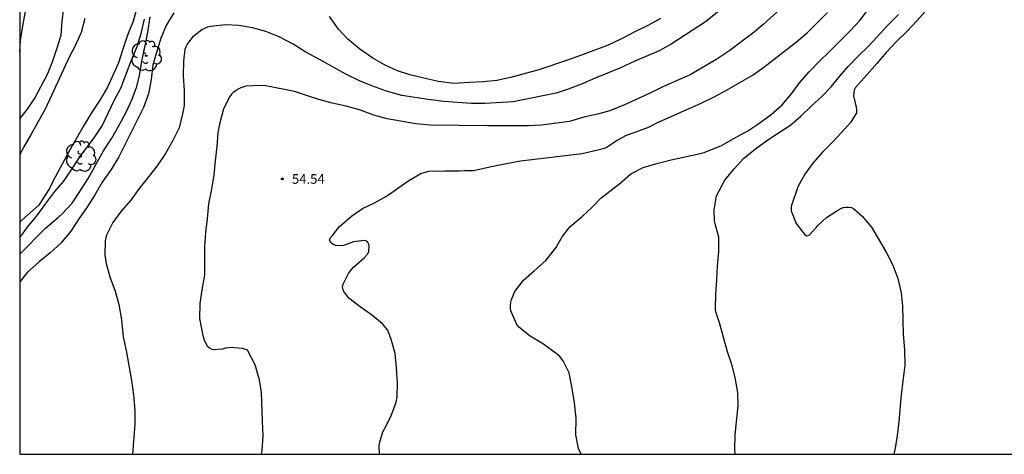
# Model space of a CAD drawing. Units: millimetres. Extents: x 583793 to 584144, y 4792290 to 4792540.
# Drawn here: x 583794 to 583871, y 4792290 to 4792324 of the extents above; entities that cross this region are included whole.
import ezdxf

# ---------------------------------------------------------------- set-up
doc = ezdxf.new("R2010")
doc.units = ezdxf.units.MM
for name, color, linetype in [('010106', 9, 'Continuous'), ('020104', 34, 'Continuous'), ('020204', 9, 'Continuous'), ('020308', 9, 'Continuous'), ('100202', 3, 'Continuous')]:
    doc.layers.add(name, color=color, linetype=linetype)
doc.layers.add('020105', color=24, linetype='Continuous', lineweight=30)
doc.styles.add('ARIAL', font='ARIAL.TTF', dxfattribs={"height": 1})

# ---------------------------------------------------------------- blocks, each defined once
blk = doc.blocks.new('COTAPU')
blk.add_circle((0, 0), 0.075)
blk = doc.blocks.new('ARBOL')
blk.add_circle((0, 0), 0.0587)
for centre, radius, start, end in [((-0.564, 0.381), 0.532, 92.28, 254.58), ((-0.28, 0.855), 0.3, 359.28777, 173.60777), ((0.097, 0.97), 0.21, 23.15651, 160.46651), ((0.438, 0.881), 0.24, 301.57804, 139.32804), ((-0.091, 0.321), 0.12, 119.14, 310.56), ((0.656, 0.288), 0.443, 319.85562, 114.76562), ((0.819, -0.249), 0.383, 235.52754, 62.02753), ((-0.556, -0.339), 0.555, 142.64, 266.54), ((-0.039, -0.384), 0.21, 189.64, 323.88), ((0.299, -0.624), 0.532, 224.67, 0.24), ((-0.301, -0.676), 0.45, 213.78, 295.32)]:
    blk.add_arc(centre, radius, start, end)

msp = doc.modelspace()

# ---------------------------------------------------------------- linework, layer by layer
at = {"layer": '010106', "flags": 128}
msp.add_lwpolyline([(583794.072, 4792290.248), (584144.062, 4792290.241), (584144.068, 4792540.234), (583794.078, 4792540.241)], close=True, dxfattribs=at)
at = {"layer": '020104', "flags": 128}
for points, elevation in [([(583850.068, 4792326.006), (583847.574, 4792323.992), (583844.902, 4792322.232), (583843.962, 4792321.718), (583842.05, 4792320.914), (583840.9, 4792320.378), (583838.976, 4792319.584), (583837.91, 4792319.113), (583836.872, 4792318.733), (583835.92, 4792318.419), (583832.566, 4792317.735), (583830.36, 4792317.605), (583829.314, 4792317.621), (583827.16, 4792317.773), (583825.938, 4792317.927), (583823.894, 4792318.227), (583822.696, 4792318.565), (583821.538, 4792318.993), (583820.586, 4792319.377), (583819.506, 4792319.905), (583817.466, 4792321.055), (583816.404, 4792321.611), (583815.42, 4792322.241), (583814.322, 4792322.817), (583813.275, 4792323.241), (583812.225, 4792323.521), (583811.163, 4792323.687), (583810.145, 4792323.759), (583808.969, 4792323.617), (583808.723, 4792323.557), (583808.493, 4792323.477), (583808.281, 4792323.373), (583807.555, 4792322.797), (583807.263, 4792322.433), (583807.141, 4792322.235), (583807.043, 4792322.027), (583806.967, 4792321.817), (583806.847, 4792320.915), (583806.827, 4792319.763), (583806.895, 4792318.631), (583806.893, 4792317.447), (583806.783, 4792316.799), (583806.507, 4792315.719), (583806.025, 4792314.717), (583805.439, 4792313.719), (583804.807, 4792312.739), (583804.115, 4792311.891), (583803.399, 4792310.975), (583802.751, 4792310.062), (583801.995, 4792309.22), (583801.349, 4792308.322), (583800.847, 4792307.34), (583800.787, 4792307.148), (583800.739, 4792306.886), (583800.719, 4792305.77), (583800.815, 4792305.116), (583801.11, 4792304.08), (583801.518, 4792302.968), (583801.806, 4792301.92), (583802.016, 4792300.742), (583802.156, 4792299.416), (583802.378, 4792298.342), (583802.8, 4792296.01), (583802.948, 4792294.86), (583803.046, 4792293.622), (583803.054, 4792292.6), (583802.875, 4792290.248)], 56), ([(583837.863, 4792290.247), (583837.661, 4792290.694), (583837.465, 4792291.768), (583837.487, 4792293.058), (583837.349, 4792294.246), (583837.167, 4792295.386), (583836.929, 4792296.604), (583836.459, 4792297.534), (583836.211, 4792297.86), (583836.031, 4792298.028), (583834.927, 4792298.838), (583833.901, 4792299.46), (583833.017, 4792300.162), (583832.869, 4792300.374), (583832.388, 4792301.436), (583832.358, 4792301.666), (583832.356, 4792301.884), (583832.382, 4792302.1), (583832.442, 4792302.318), (583832.696, 4792302.954), (583833.372, 4792303.826), (583834.236, 4792304.576), (583835.11, 4792305.374), (583835.898, 4792306.34), (583836.4, 4792307.21), (583836.994, 4792307.984), (583837.96, 4792308.794), (583838.722, 4792309.518), (583839.432, 4792310.258), (583840.883, 4792311.382), (583841.763, 4792312.12), (583842.705, 4792312.618), (583843.787, 4792312.932), (583844.901, 4792313.204), (583847.063, 4792313.673), (583847.253, 4792313.745), (583847.469, 4792313.777), (583848.821, 4792314.347), (583849.779, 4792314.887), (583850.879, 4792315.479), (583851.743, 4792316.039), (583852.695, 4792316.743), (583853.557, 4792317.509), (583854.281, 4792318.355), (583854.919, 4792319.233), (583855.667, 4792320.075), (583856.449, 4792320.897), (583857.247, 4792321.661), (583858.853, 4792323.277), (583859.639, 4792324.113), (583860.891, 4792325.839)], 53), ([(583794.073, 4792316.413), (583794.679, 4792317.175), (583795.261, 4792318.033), (583796.257, 4792319.953), (583796.649, 4792320.929), (583797.001, 4792321.957), (583797.299, 4792322.947), (583797.395, 4792324.015), (583797.521, 4792325.103)], 62), ([(583794.073, 4792321.609), (583794.139, 4792322.539), (583794.311, 4792323.675), (583794.529, 4792324.797)], 63), ([(583864.737, 4792324.817), (583864.065, 4792324.061), (583863.307, 4792323.263), (583862.489, 4792322.447), (583861.667, 4792321.595), (583860.951, 4792320.727), (583860.173, 4792319.843), (583859.285, 4792318.867), (583859.185, 4792318.663), (583859.135, 4792318.435), (583859.119, 4792318.209), (583859.341, 4792317.333), (583859.367, 4792317.109), (583859.361, 4792316.893), (583858.905, 4792316.167), (583858.191, 4792315.357), (583857.453, 4792314.573), (583856.695, 4792313.803), (583855.943, 4792312.957), (583855.329, 4792312.089), (583854.805, 4792311.157), (583854.717, 4792310.951), (583854.351, 4792309.887), (583854.293, 4792309.677), (583854.259, 4792309.467), (583854.255, 4792309.237), (583854.661, 4792308.259), (583855.165, 4792307.585), (583855.305, 4792307.417), (583855.465, 4792307.275), (583855.655, 4792307.351), (583856.233, 4792307.951), (583856.361, 4792308.123), (583857.015, 4792308.711), (583857.955, 4792309.327), (583858.133, 4792309.421), (583858.321, 4792309.491), (583858.533, 4792309.531), (583858.755, 4792309.531), (583858.965, 4792309.487), (583859.143, 4792309.387), (583859.793, 4792308.809), (583860.513, 4792307.953), (583861.683, 4792306.023), (583862.199, 4792304.995), (583862.591, 4792303.967), (583862.845, 4792302.831), (583862.933, 4792301.793), (583862.985, 4792299.61), (583863.093, 4792298.39), (583863.121, 4792297.204), (583862.835, 4792294.904), (583862.65, 4792292.78), (583862.538, 4792291.716), (583862.366, 4792290.718), (583862.265, 4792290.247)], 51), ([(583806.1, 4792324.676), (583805.518, 4792323.74), (583805.094, 4792322.714), (583804.466, 4792320.624), (583804.33, 4792319.48), (583804.112, 4792318.366), (583803.74, 4792317.298), (583801.814, 4792313.44), (583801.202, 4792312.472), (583800.516, 4792311.465), (583799.916, 4792310.445), (583799.32, 4792309.507), (583798.692, 4792308.617), (583798.066, 4792307.649), (583797.302, 4792306.741), (583796.454, 4792305.963), (583795.596, 4792305.249), (583794.69, 4792304.461), (583794.073, 4792303.695)], 57), ([(583794.073, 4792305.857), (583796.087, 4792307.876), (583797.107, 4792308.744), (583797.413, 4792309.026), (583798.161, 4792309.848), (583798.773, 4792310.734), (583799.405, 4792311.766), (583800.601, 4792313.911), (583801.267, 4792314.915), (583801.833, 4792315.911), (583802.379, 4792316.937), (583802.849, 4792317.943), (583803.203, 4792318.939), (583803.425, 4792319.799), (583803.595, 4792320.917), (583803.853, 4792322.111), (583804.059, 4792323.179), (583804.261, 4792324.369)], 58), ([(583799.151, 4792324.255), (583798.877, 4792323.161), (583798.405, 4792322.123), (583797.945, 4792321.217), (583797.023, 4792319.259), (583796.565, 4792318.233), (583796.061, 4792317.175), (583794.975, 4792315.208), (583794.391, 4792314.244), (583794.073, 4792313.634)], 61), ([(583794.073, 4792307.185), (583794.291, 4792307.42), (583794.665, 4792307.94), (583795.401, 4792308.842), (583796.105, 4792309.818), (583796.803, 4792310.748), (583797.479, 4792311.53), (583798.075, 4792312.346), (583798.725, 4792313.36), (583799.941, 4792315.007), (583800.507, 4792315.865), (583801.447, 4792317.855), (583801.955, 4792318.813), (583802.781, 4792320.943), (583803.237, 4792322.047), (583803.541, 4792323.081), (583803.809, 4792324.187)], 59), ([(583822.149, 4792290.248), (583822.12, 4792290.958), (583822.165, 4792291.178), (583822.409, 4792291.995), (583822.603, 4792292.357), (583823.067, 4792293.308), (583823.454, 4792294.31), (583823.532, 4792294.731), (583823.536, 4792295.8), (583823.459, 4792296.981), (583823.359, 4792298.105), (583823.082, 4792299.129), (583822.78, 4792299.923), (583822.357, 4792300.436), (583821.51, 4792301.12), (583820.637, 4792301.735), (583819.759, 4792302.435), (583819.364, 4792302.941), (583819.279, 4792303.156), (583819.269, 4792303.367), (583819.336, 4792303.57), (583819.728, 4792304.361), (583819.843, 4792304.527), (583820.113, 4792304.834), (583820.955, 4792305.563), (583821.234, 4792305.886), (583821.301, 4792306.076), (583821.348, 4792306.509), (583821.279, 4792306.71), (583821.147, 4792306.875), (583820.951, 4792306.928), (583820.109, 4792306.823), (583819.323, 4792306.522), (583818.913, 4792306.506), (583818.703, 4792306.529), (583818.506, 4792306.626), (583818.341, 4792306.77), (583818.234, 4792306.955), (583818.311, 4792307.156), (583818.466, 4792307.314), (583818.999, 4792307.996), (583819.959, 4792308.811), (583820.817, 4792309.429), (583821.764, 4792309.863), (583822.696, 4792310.387), (583824.421, 4792311.593), (583825.358, 4792312.149), (583825.995, 4792312.327), (583827.268, 4792312.366), (583828.367, 4792312.352), (583828.811, 4792312.377), (583829.474, 4792312.381), (583830.761, 4792312.676), (583831.64, 4792312.859), (583832.051, 4792312.92), (583833.13, 4792313.129), (583837.962, 4792313.724), (583839.286, 4792314.012), (583839.71, 4792314.14), (583839.902, 4792314.231), (583840.597, 4792314.712), (583841.369, 4792315.122), (583843.194, 4792315.803), (583843.789, 4792316.104), (583846.291, 4792317.231), (583847.238, 4792317.632), (583848.254, 4792318.134), (583849.266, 4792318.671), (583851.283, 4792319.847), (583852.131, 4792320.45), (583854.684, 4792322.417), (583855.53, 4792323.16), (583857.093, 4792324.716)], 54), ([(583844.059, 4792324.235), (583843.131, 4792323.721), (583842.051, 4792323.203), (583841.025, 4792322.655), (583839.991, 4792322.173), (583837.833, 4792321.361), (583836.811, 4792320.997), (583834.575, 4792320.238), (583832.359, 4792319.646), (583831.307, 4792319.396), (583830.221, 4792319.294), (583829.171, 4792319.258), (583827.947, 4792319.172), (583826.725, 4792319.328), (583824.509, 4792319.838), (583823.547, 4792320.166), (583822.527, 4792320.618), (583821.613, 4792321.148), (583820.603, 4792321.848), (583819.679, 4792322.626), (583818.949, 4792323.404), (583818.251, 4792324.41)], 57), ([(583849.891, 4792290.247), (583849.857, 4792290.652), (583849.893, 4792291.77), (583850.131, 4792294.042), (583850.089, 4792295.064), (583849.897, 4792296.238), (583849.629, 4792297.258), (583849.291, 4792298.234), (583848.679, 4792300.5), (583848.391, 4792301.36), (583848.359, 4792301.592), (583848.369, 4792302.724), (583848.471, 4792303.846), (583848.507, 4792304.902), (583848.621, 4792306.054), (583848.621, 4792307.172), (583848.317, 4792308.226), (583848.289, 4792308.45), (583848.245, 4792309.316), (583848.441, 4792310.402), (583849.075, 4792311.633), (583849.809, 4792312.507), (583850.533, 4792313.319), (583850.685, 4792313.455), (583851.577, 4792314.163), (583852.511, 4792314.837), (583854.227, 4792315.941), (583855.025, 4792316.631), (583855.811, 4792317.397), (583856.685, 4792318.187), (583857.375, 4792318.919), (583858.023, 4792319.717), (583858.697, 4792320.497), (583859.505, 4792321.321), (583860.235, 4792322.035), (583860.979, 4792322.809), (583861.787, 4792323.709), (583862.645, 4792324.569)], 52)]:
    msp.add_lwpolyline(points, dxfattribs=dict(at, elevation=elevation))
at = {"layer": '020105', "flags": 128}
for points, elevation in [([(583803.235, 4792325.165), (583802.933, 4792324.029), (583802.477, 4792322.941), (583802.093, 4792321.781), (583801.793, 4792320.797), (583800.931, 4792318.887), (583800.377, 4792317.943), (583799.705, 4792316.949), (583799.077, 4792315.893), (583797.957, 4792313.938), (583796.859, 4792311.918), (583796.349, 4792310.898), (583795.691, 4792309.898), (583795.571, 4792309.688), (583794.241, 4792308.522), (583794.073, 4792308.349)], 60), ([(583853.711, 4792325.25), (583852.057, 4792323.748), (583851.253, 4792323.086), (583850.447, 4792322.472), (583849.461, 4792321.752), (583848.453, 4792321.07), (583846.368, 4792319.858), (583844.3, 4792318.942), (583843.364, 4792318.482), (583841.256, 4792317.506), (583840.122, 4792317.045), (583839.144, 4792316.767), (583838.08, 4792316.545), (583836.958, 4792316.217), (583834.778, 4792315.925), (583833.762, 4792315.871), (583832.758, 4792315.865), (583830.562, 4792315.875), (583828.338, 4792315.907), (583826.114, 4792315.911), (583824.978, 4792316.013), (583822.746, 4792316.405), (583821.696, 4792316.701), (583820.584, 4792317.129), (583819.536, 4792317.397), (583818.458, 4792317.645), (583817.418, 4792317.935), (583816.46, 4792318.225), (583815.508, 4792318.539), (583813.274, 4792318.983), (583812.838, 4792319.011), (583811.714, 4792318.957), (583811.316, 4792318.835), (583811.127, 4792318.737), (583810.735, 4792318.483), (583810.593, 4792318.333), (583810.471, 4792318.153), (583809.985, 4792317.203), (583809.652, 4792316.003), (583809.522, 4792315.321), (583809.456, 4792314.261), (583809.314, 4792313.141), (583809.206, 4792312.053), (583809.036, 4792310.919), (583808.81, 4792309.771), (583808.7, 4792308.623), (583808.576, 4792307.543), (583808.482, 4792306.466), (583808.486, 4792304.206), (583808.286, 4792303.072), (583808.138, 4792302.004), (583808.112, 4792300.828), (583808.362, 4792299.52), (583808.498, 4792299.092), (583808.694, 4792298.696), (583808.868, 4792298.554), (583809.052, 4792298.452), (583809.27, 4792298.426), (583809.494, 4792298.432), (583809.93, 4792298.478), (583810.128, 4792298.544), (583810.572, 4792298.608), (583811.43, 4792298.516), (583811.814, 4792298.404), (583812.406, 4792297.242), (583812.732, 4792296.162), (583812.922, 4792295.084), (583812.986, 4792292.832), (583813.046, 4792291.688), (583812.974, 4792290.554), (583812.901, 4792290.248)], 55)]:
    msp.add_lwpolyline(points, dxfattribs=dict(at, elevation=elevation))

# ---------------------------------------------------------------- block references
at = {"layer": '020204', "rotation": 359.9987685839998}
msp.add_blockref('COTAPU', (583814.562, 4792311.724, 54.544), dxfattribs=at)
at = {"layer": '100202', "rotation": 359.9987685839998}
for p in [(583803.938, 4792321.339, 59.788), (583798.826, 4792313.492, 59.596)]:
    msp.add_blockref('ARBOL', p, dxfattribs=at)

# ---------------------------------------------------------------- texts
at = {"layer": '020308', "style": 'ARIAL'}
msp.add_text('54.54', height=0.75, rotation=359.99877, dxfattribs=at).set_placement((583815.312, 4792311.349, 54.542))

doc.saveas('drawing.dxf')
